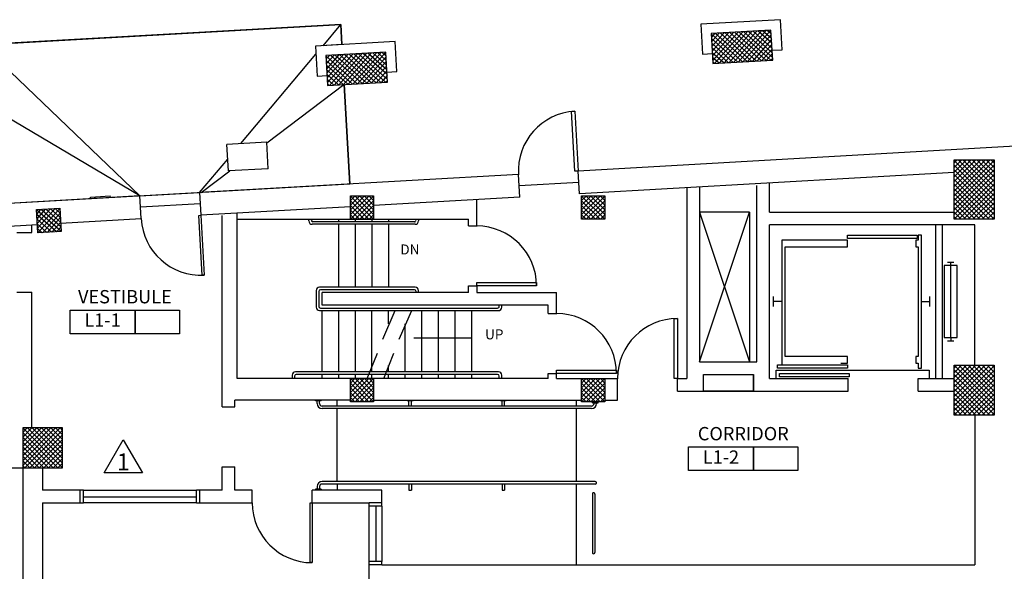
# Model space of a CAD drawing. Units: inches. Extents: x -5191 to 17499, y -2768 to 8512.
# Drawn here: x 10574 to 11166, y 4147 to 4478 of the extents above; entities that cross this region are included whole.
import ezdxf
from ezdxf.enums import TextEntityAlignment as Align

# ---------------------------------------------------------------- set-up
doc = ezdxf.new("R2010")
doc.units = ezdxf.units.IN
doc.header["$MEASUREMENT"] = 0
doc.linetypes.add('DASHED', pattern=[0])
for name, color, linetype in [('A-SYMB-REV', 1, 'CONTINUOUS'), ('A-SYMB-RMFIN', 4, 'CONTINUOUS'), ('A-SYMB-RMNM', 6, 'CONTINUOUS'), ('A-SYMB-RMNO', 6, 'CONTINUOUS'), ('A_ANNO_FLOOR_NEW', 7, 'CONTINUOUS'), ('A_ANNO_ROOM NAMES', 7, 'CONTINUOUS'), ('A_DOOR_EXIST', 7, 'CONTINUOUS'), ('A_EQUIP_NEW', 255, 'CONTINUOUS'), ('A_EQUIP_REUSE', 255, 'CONTINUOUS'), ('A_FLOOR_NEW', 255, 'CONTINUOUS'), ('A_FLOOR_STAIRS', 7, 'CONTINUOUS'), ('A_UNASSIGNED', 7, 'CONTINUOUS'), ('A_WALL_EXIST', 255, 'CONTINUOUS'), ('A_WALL_NEW', 7, 'CONTINUOUS'), ('PLN1_DR__14', 13, 'CONTINUOUS'), ('S_COLUMN', 3, 'CONTINUOUS'), ('S_COLUMN_HATCH', 10, 'CONTINUOUS')]:
    doc.layers.add(name, color=color, linetype=linetype)
doc.layers.get('A_ANNO_FLOOR_NEW').off()
doc.styles.add('ARCHLITE_FNT', font='TXT', dxfattribs={"height": 1})
doc.styles.add('BOLD', font='BOLD')
doc.styles.add('ROMANS', font='ROMANS.SHX')

# ---------------------------------------------------------------- blocks, each defined once
blk = doc.blocks.new('36DR-R')
at = {"layer": 'A_DOOR_EXIST'}
blk.add_lwpolyline([(-1.999875, 0), (-1.999875, 36), (0, 36), (0, 0), (-1.999875, 0)], dxfattribs=at)
blk.add_arc((0, 0), 36, 90, 180, dxfattribs=at)
at = {"layer": 'PLN1_DR__14', "color": 14}
blk.add_point((-35.999875, 0), dxfattribs=at)
blk = doc.blocks.new('ROOMTAG')
at = {"layer": 'A-SYMB-RMFIN'}
blk.add_lwpolyline([(0.2378, -0.1012), (0.2378, 0.0863), (0.5894, 0.0863), (0.5894, -0.1012)], close=True, dxfattribs=at)
at = {"layer": 'A-SYMB-RMNO'}
blk.add_lwpolyline([(-0.2778, -0.1012), (-0.2778, 0.0863), (0.2378, 0.0863), (0.2378, -0.1012)], close=True, dxfattribs=at)
at = {"layer": 'A-SYMB-RMFIN', "style": 'ROMANS'}
blk.add_attdef('FNNO', text='', height=0.1055, dxfattribs=at).set_placement((0.4136, -0.0075), align=Align.MIDDLE)
at = {"layer": 'A-SYMB-RMNM', "style": 'ROMANS'}
blk.add_attdef('RMNM', text='', height=0.1055, dxfattribs=at).set_placement((-0.02, 0.139), align=Align.CENTER)
at = {"layer": 'A-SYMB-RMNO', "style": 'ROMANS'}
blk.add_attdef('RMNO', text='', height=0.1055, dxfattribs=at).set_placement((-0.02, -0.0075), align=Align.MIDDLE)
blk = doc.blocks.new('REV')
at = {"layer": 'A-SYMB-REV'}
blk.add_lwpolyline([(-0.1067, -0.0627), (0, 0.1219), (0.1066, -0.0627)], close=True, dxfattribs=at)
at = {"layer": 'A-SYMB-REV', "color": 7, "style": 'BOLD'}
blk.add_attdef('X', text='', height=0.0938, dxfattribs=at).set_placement((0, -0.0012), align=Align.MIDDLE_CENTER)

msp = doc.modelspace()

# ---------------------------------------------------------------- linework, layer by layer
at = {"layer": 'A_DOOR_EXIST'}
for p, q in [((10756.5559, 4462.5573), (10767.2872, 4475.3179)), ((10707.1386, 4403.7951), (10752.2744, 4457.4661)), ((10646.4302, 4372.3048), (10568.5815, 4446.8433)), ((10722.7444, 4404.2221), (10768.9776, 4439.2269)), ((10646.4302, 4372.3048), (10554.0244, 4427.0254)), ((10682.3716, 4374.3445), (10699.2616, 4394.4285)), ((10683.3576, 4374.4009), (10700.5179, 4387.3936))]:
    msp.add_line(p, q, dxfattribs=at)
for points in [[(10551.6246, 4463.0791), (10767.2872, 4475.3179), (10767.9746, 4463.2053), (10752.0001, 4462.2987), (10753.0051, 4444.3268), (10759.0105, 4444.6676), (10759.3504, 4438.6774), (10769.3344, 4439.2439), (10772.7264, 4379.4733), (10557.1072, 4367.2356), (10553.6909, 4426.9573), (10563.6653, 4427.5725), (10563.3323, 4433.528), (10569.3177, 4433.8676), (10568.296, 4451.8741), (10552.3203, 4450.9181), (10551.6301, 4463.0794)], [(10683.1574, 4360.7423), (10685.1971, 4324.8003), (10683.9491, 4324.7294), (10681.9094, 4360.6715), (10683.1574, 4360.7423)], [(10749.9999, 4188.1004), (10749.9984, 4152.1005), (10748.7484, 4152.1005), (10748.7499, 4188.1005), (10749.9999, 4188.1004)]]:
    msp.add_lwpolyline(points, dxfattribs=at)
for centre, start, end in [((10683.1574, 4360.7423), 183.2478849, 273.2477089), ((10749.9999, 4188.1004), 179.9974994, 269.9973233)]:
    msp.add_arc(centre, 36, start, end, dxfattribs=at)
at = {"layer": 'A_EQUIP_NEW', "color": 7, "linetype": 'Continuous'}
for p, q in [((10751.9999, 4249.2252), (10751.9999, 4249.7252)), ((10755.4999, 4249.2252), (10751.9999, 4249.2252)), ((10752.9999, 4247.6627), (10752.9999, 4249.2252)), ((10754.4999, 4247.6627), (10754.4999, 4249.2252)), ((10755.4999, 4249.2252), (10755.4999, 4249.7252)), ((10918.0001, 4246.1627), (10755.9999, 4246.1627)), ((10917.9999, 4244.6627), (10755.9999, 4244.6627)), ((10807.2539, 4249.2252), (10807.2539, 4249.7252)), ((10810.7539, 4249.2252), (10807.2539, 4249.2252)), ((10810.7539, 4249.2252), (10810.7539, 4249.7252)), ((10863.2459, 4249.2252), (10863.2459, 4249.7252)), ((10866.7459, 4249.2252), (10863.2459, 4249.2252)), ((10866.7459, 4249.2252), (10866.7459, 4249.7252)), ((10918.4999, 4248.1627), (10918.4999, 4248.6627)), ((10918.4999, 4248.1627), (10921.9999, 4248.1627)), ((10919.4999, 4247.6627), (10919.4999, 4248.1627)), ((10920.9999, 4247.6627), (10920.9999, 4248.1627)), ((10921.9999, 4248.1627), (10921.9999, 4248.6627)), ((10752.9999, 4197.7878), (10752.9999, 4196.2253)), ((10754.4999, 4197.7878), (10754.4999, 4196.2253)), ((10920.2496, 4200.7877), (10755.9999, 4200.7877)), ((10920.2499, 4199.2877), (10755.9999, 4199.2877)), ((10755.4999, 4196.2253), (10751.9999, 4196.2253)), ((10751.9999, 4196.2253), (10751.9999, 4195.7253)), ((10755.4999, 4196.2253), (10755.4999, 4195.7253)), ((10918.4999, 4193.2875), (10918.4999, 4158.2249)), ((10919.9999, 4193.2877), (10919.9999, 4158.2253))]:
    msp.add_line(p, q, dxfattribs=at)
at = {"layer": 'A_EQUIP_NEW', "ltscale": 4}
for p, q in [((10808.2539, 4246.1627), (10808.2539, 4249.2252)), ((10809.7539, 4246.1627), (10809.7539, 4249.2252)), ((10864.2459, 4246.1627), (10864.2459, 4249.2252)), ((10865.7459, 4246.1627), (10865.7459, 4249.2252)), ((10808.2539, 4199.2877), (10808.2539, 4195.6628)), ((10809.7539, 4199.2877), (10809.7539, 4195.6628)), ((10864.2459, 4199.2877), (10864.2459, 4195.6628)), ((10865.7459, 4199.2877), (10865.7459, 4195.6628)), ((10808.2539, 4195.6628), (10809.7539, 4195.6628)), ((10864.2459, 4195.6628), (10865.7459, 4195.6628))]:
    msp.add_line(p, q, dxfattribs=at)
at = {"layer": 'A_EQUIP_NEW', "color": 7, "linetype": 'Continuous'}
for centre, radius, start, end in [((10755.9999, 4247.6627), 3, 180, 270), ((10755.9999, 4247.6627), 1.5, 180, 270), ((10917.9999, 4247.6627), 1.5, 270, 0), ((10917.9999, 4247.6627), 3, 270, 0), ((10755.9999, 4197.7878), 3, 90, 180), ((10755.9999, 4197.7878), 1.5, 90, 180), ((10920.2499, 4200.0377), 0.75, 269.9821441, 90.0178559), ((10919.2499, 4193.2877), 0.75, 359.9821441, 180.0178559), ((10919.2499, 4158.2253), 0.75, 179.9821441, 0.0178559)]:
    msp.add_arc(centre, radius, start, end, dxfattribs=at)
at = {"layer": 'A_EQUIP_REUSE'}
for p, q in [((10616.7036, 4371.6221), (10628.6843, 4372.3021)), ((10616.7603, 4370.6237), (10616.7036, 4371.6221)), ((10628.741, 4371.3037), (10628.6843, 4372.3021))]:
    msp.add_line(p, q, dxfattribs=at)
at = {"layer": 'A_FLOOR_NEW'}
msp.add_line((10910.3823, 4380.3507), (10874.4273, 4378.3102), dxfattribs=at)
at = {"layer": 'A_FLOOR_NEW', "color": 7}
for p, q in [((10646.4432, 4372.3052), (10682.3724, 4374.3447)), ((10682.7712, 4367.5437), (10646.8162, 4365.5032)), ((10682.7712, 4367.5437), (10646.8162, 4365.5032))]:
    msp.add_line(p, q, dxfattribs=at)
at = {"layer": 'A_FLOOR_STAIRS', "color": 10, "linetype": 'Continuous'}
for p, q in [((10747.9999, 4357.2878), (10747.9999, 4358.2878)), ((10765.9999, 4356.7878), (10765.9999, 4358.2878)), ((10775.9999, 4356.7878), (10775.9999, 4358.2878)), ((10813.9999, 4358.2878), (10813.9999, 4357.2878)), ((10811.9999, 4355.2878), (10749.9999, 4355.2878)), ((10811.4999, 4356.7878), (10750.4999, 4356.7878)), ((10765.9999, 4317.4753), (10765.9999, 4355.2878)), ((10775.9999, 4317.4753), (10775.9999, 4355.2878)), ((10811.9999, 4317.4753), (10754.4999, 4317.4753)), ((10811.4999, 4315.9753), (10754.9999, 4315.9753)), ((10752.4999, 4315.4753), (10752.4999, 4305.4753)), ((10753.9999, 4314.9753), (10753.9999, 4305.9753)), ((10812.4999, 4314.2878), (10812.4999, 4314.9753)), ((10813.9999, 4314.2878), (10813.9999, 4315.4753)), ((10754.9999, 4304.9753), (10861.4999, 4304.9753)), ((10862.4999, 4305.9753), (10862.4999, 4306.6628)), ((10863.9999, 4305.4753), (10863.9999, 4306.6628)), ((10754.4999, 4303.4753), (10861.9999, 4303.4753)), ((10755.9999, 4266.6159), (10755.9999, 4303.4753)), ((10765.9999, 4266.6159), (10765.9999, 4303.4753)), ((10775.9999, 4266.6159), (10775.9999, 4303.4753)), ((10792.4641, 4286.2869), (10799.9004, 4303.5221)), ((10802.4351, 4286.2869), (10809.8714, 4303.5221)), ((10783.068, 4262.6628), (10789.2485, 4277.881)), ((10793.039, 4262.6628), (10799.2195, 4277.881)), ((10737.9999, 4264.6159), (10737.9999, 4262.6159)), ((10739.4999, 4264.1159), (10739.4999, 4262.6159)), ((10861.9999, 4266.6159), (10739.9999, 4266.6159)), ((10861.4999, 4265.1159), (10740.4999, 4265.1159)), ((10755.9999, 4262.6159), (10755.9999, 4265.1159)), ((10765.9999, 4262.6159), (10765.9999, 4265.1159)), ((10775.9999, 4262.6159), (10775.9999, 4265.1159)), ((10862.4999, 4262.6159), (10862.4999, 4264.1159)), ((10863.9999, 4262.6159), (10863.9999, 4264.6159)), ((10764.9999, 4246.1627), (10764.9999, 4249.7252)), ((10764.9999, 4200.7877), (10764.9999, 4244.6627)), ((10908.9999, 4246.1627), (10908.9999, 4249.7252)), ((10908.9999, 4200.7877), (10908.9999, 4244.6627)), ((10764.9999, 4199.2877), (10764.9999, 4195.7253)), ((10908.9999, 4150.7253), (10908.9999, 4199.2877))]:
    msp.add_line(p, q, dxfattribs=at)
at = {"layer": 'A_FLOOR_STAIRS', "color": 15, "linetype": 'Continuous'}
msp.add_line((10845.9999, 4286.9519), (10811.09, 4286.9519), dxfattribs=at)
at = {"layer": 'A_FLOOR_STAIRS', "color": 10, "linetype": 'Continuous'}
for points in [[(10785.9999, 4358.2878), (10785.9999, 4356.7878)], [(10795.9999, 4358.2878), (10795.9999, 4356.7878)], [(10785.9999, 4355.2878), (10785.9999, 4317.4753)], [(10795.9999, 4355.2878), (10795.9999, 4317.4753)], [(10785.9999, 4266.6159), (10785.9999, 4303.4753)], [(10795.9999, 4295.5294), (10795.9999, 4303.4753)], [(10815.9999, 4266.6159), (10815.9999, 4303.4753)], [(10825.9999, 4266.6159), (10825.9999, 4303.4753)], [(10835.9999, 4266.6159), (10835.9999, 4303.4753)], [(10845.9999, 4266.6159), (10845.9999, 4303.4753)], [(10805.9999, 4266.6159), (10805.9999, 4295.6051)], [(10795.9999, 4266.6159), (10795.9999, 4270.5928)], [(10785.9999, 4262.6159), (10785.9999, 4265.1159)], [(10795.9999, 4262.6159), (10795.9999, 4265.1159)], [(10805.9999, 4262.6159), (10805.9999, 4265.1159)], [(10815.9999, 4262.6159), (10815.9999, 4265.1159)], [(10825.9999, 4262.6159), (10825.9999, 4265.1159)], [(10835.9999, 4262.6159), (10835.9999, 4265.1159)], [(10845.9999, 4262.6159), (10845.9999, 4265.1159)]]:
    msp.add_lwpolyline(points, dxfattribs=at)
at = {"layer": 'A_FLOOR_STAIRS', "color": 15, "linetype": 'Continuous'}
for centre, radius, start, end in [((10749.9999, 4357.2878), 2, 180, 269.9999885), ((10750.4999, 4357.7878), 1, 180, 269.9999885), ((10811.4999, 4357.7878), 1, 269.9999885, 0), ((10811.9999, 4357.2878), 2, 269.9999885, 0), ((10754.4999, 4315.4753), 2, 90, 180), ((10754.9999, 4314.9753), 1, 90, 180), ((10811.4999, 4314.9753), 1, 0, 90), ((10811.9999, 4315.4753), 2, 0, 90), ((10754.4999, 4305.4753), 2, 180, 269.9999885), ((10754.9999, 4305.9753), 1, 180, 269.9999885), ((10861.4999, 4305.9753), 1, 269.9999885, 0), ((10861.9999, 4305.4753), 2, 269.9999885, 0), ((10739.9999, 4264.6159), 2, 90, 180), ((10740.4999, 4264.1159), 1, 90, 180), ((10861.4999, 4264.1159), 1, 0, 90), ((10861.9999, 4264.6159), 2, 0, 90)]:
    msp.add_arc(centre, radius, start, end, dxfattribs=at)
at = {"layer": 'A_UNASSIGNED', "color": 15, "linetype": 'Continuous'}
for p, q in [((11012.9999, 4362.6003), (10982.9999, 4362.6003)), ((10982.9999, 4362.6003), (11012.9999, 4272.7253)), ((10982.9999, 4272.7253), (11012.9999, 4362.6003)), ((11131.9389, 4332.4753), (11135.9389, 4332.4753)), ((11133.9389, 4330.4753), (11133.9389, 4332.4753)), ((11027.4389, 4305.8503), (11027.4389, 4311.8503)), ((11121.4389, 4305.8503), (11121.4389, 4311.8503)), ((11032.4389, 4308.8503), (11027.4389, 4308.8503)), ((11116.4389, 4308.8503), (11121.4389, 4308.8503)), ((11133.9389, 4287.2253), (11133.9389, 4285.2253)), ((11131.9389, 4285.2253), (11135.9389, 4285.2253))]:
    msp.add_line(p, q, dxfattribs=at)
at = {"layer": 'A_UNASSIGNED', "color": 8, "linetype": 'Continuous'}
msp.add_line((11012.9999, 4362.6003), (11012.9999, 4272.7253), dxfattribs=at)
at = {"layer": 'A_UNASSIGNED', "color": 7, "linetype": 'Continuous'}
for p, q in [((11124.9999, 4262.7253), (11124.9999, 4354.9753)), ((11128.9999, 4262.7253), (11128.9999, 4354.9753))]:
    msp.add_line(p, q, dxfattribs=at)
at = {"layer": 'A_UNASSIGNED', "color": 15, "linetype": 'DASHED'}
msp.add_line((11133.9389, 4287.2253), (11133.9389, 4330.4753), dxfattribs=at)
at = {"layer": 'A_UNASSIGNED', "color": 15, "linetype": 'Continuous'}
for points in [[(11067.8139, 4271.9753), (11071.8139, 4271.9753), (11071.8139, 4275.9753), (11034.4389, 4275.9753), (11034.4389, 4341.7253), (11071.8139, 4341.7253), (11071.8139, 4345.7253), (11032.4389, 4345.7253), (11032.4389, 4270.9753), (11071.8139, 4270.9753), (11071.8139, 4268.9753)], [(11071.8139, 4346.7253), (11071.8139, 4348.7253), (11113.8139, 4348.7253), (11113.8139, 4346.7253), (11071.8139, 4346.7253)], [(11114.4389, 4348.7253), (11114.4389, 4345.7536), (11112.9389, 4345.7536), (11112.9389, 4341.7253), (11114.4389, 4341.7253), (11114.4389, 4275.9753), (11112.9389, 4275.9753), (11112.9389, 4271.9469), (11114.4389, 4271.9469), (11114.4389, 4268.9753), (11116.4389, 4268.9753), (11116.4389, 4348.7253), (11114.4389, 4348.7253)], [(11129.9389, 4330.4753), (11129.9389, 4287.2253), (11137.9389, 4287.2253), (11137.9389, 4330.4753), (11129.9389, 4330.4753)], [(11029.8139, 4268.9753), (11029.8139, 4270.9753), (11071.8139, 4270.9753), (11071.8139, 4268.9753), (11029.8139, 4268.9753)], [(10985.3749, 4255.1003), (10985.3749, 4265.1003), (11015.3749, 4265.1003), (11015.3749, 4255.1003), (10985.3749, 4255.1003)], [(11028.9999, 4262.7253), (11028.9999, 4267.7253), (11120.9389, 4267.7253), (11120.9389, 4262.7253)], [(11030.9999, 4263.7253), (11030.9999, 4265.7253), (11072.9999, 4265.7253), (11072.9999, 4263.7253), (11030.9999, 4263.7253)]]:
    msp.add_lwpolyline(points, dxfattribs=at)
at = {"layer": 'A_WALL_EXIST', "color": 7}
for p, q in [((11032.5725, 4460.1514), (11031.5505, 4478.1629)), ((10800.9453, 4447.007), (10799.9232, 4465.0185)), ((10984.6474, 4457.472), (10990.638, 4457.807)), ((11026.5819, 4459.8165), (11032.5725, 4460.1514)), ((10794.9546, 4446.6721), (10800.9453, 4447.007)), ((10753.0201, 4444.3276), (10759.0107, 4444.6626)), ((10722.7185, 4404.6792), (10698.7571, 4403.3194)), ((11292.0153, 4408.9419), (10909.9771, 4387.2611)), ((10723.625, 4388.7049), (10699.6636, 4387.3451)), ((10910.7491, 4373.6579), (10909.9771, 4387.2611)), ((10874.0351, 4385.2214), (10682.3851, 4374.3453)), ((10874.8071, 4371.6183), (10874.0351, 4385.2214)), ((11135.9999, 4386.441), (10910.7491, 4373.6579)), ((10975.3749, 4376.9636), (10975.3749, 4262.7253)), ((10982.9999, 4377.3964), (10982.9999, 4272.7253)), ((11017.3749, 4272.7253), (11017.3749, 4378.5174)), ((11024.9999, 4362.6003), (11024.9999, 4380.1416)), ((10646.4302, 4372.3048), (10451.2506, 4361.2283)), ((10647.2023, 4358.7016), (10646.4302, 4372.3048)), ((10682.3851, 4374.3453), (10683.1573, 4360.7421)), ((10682.3851, 4374.3453), (10683.1573, 4360.7421)), ((10874.8071, 4371.6183), (10786.9999, 4366.6351)), ((10848.9999, 4354.2876), (10848.9999, 4370.1536)), ((10772.9999, 4365.8408), (10683.1573, 4360.7421)), ((10598.7735, 4355.9533), (10647.2023, 4358.7016)), ((10695.8749, 4245.7253), (10695.8749, 4360.5928)), ((10704.9999, 4262.6628), (10704.9999, 4361.9289)), ((10704.9999, 4358.2878), (10843.9999, 4358.2878)), ((10843.9999, 4354.2876), (10843.9999, 4358.2878)), ((11024.9999, 4362.6003), (11135.9969, 4362.6003)), ((10526.8749, 4351.873), (10584.796, 4355.1601)), ((10581.4999, 4350.4553), (10581.4999, 4354.973)), ((10843.9999, 4354.2876), (10848.9999, 4354.2876)), ((11024.9999, 4262.7253), (11024.9999, 4354.9753)), ((11148.3749, 4354.9753), (11024.9999, 4354.9753)), ((11148.3749, 4270.6628), (11148.3749, 4354.9753)), ((10572.3749, 4350.4553), (10581.4999, 4350.4553)), ((10843.9999, 4314.2878), (10843.9999, 4318.2878)), ((10843.9999, 4318.2878), (10848.9999, 4318.2878)), ((10848.9999, 4318.2878), (10848.9999, 4314.2878)), ((10572.3749, 4314.4554), (10581.4999, 4314.4554)), ((10581.4999, 4233.2253), (10581.4999, 4314.4554)), ((10755.9999, 4306.6628), (10755.9999, 4314.2878)), ((10843.9999, 4314.2878), (10755.9999, 4314.2878)), ((10848.9999, 4314.2878), (10896.9999, 4314.2878)), ((10896.9999, 4301.7251), (10896.9999, 4314.2878)), ((10891.9999, 4306.6628), (10755.9999, 4306.6628)), ((10891.9999, 4301.7251), (10891.9999, 4306.6628)), ((10891.9999, 4301.7251), (10896.9999, 4301.7251)), ((10982.9999, 4272.7253), (11017.3749, 4272.7253)), ((10891.9999, 4262.6628), (10704.9999, 4262.6628)), ((10891.9999, 4265.7253), (10896.9999, 4265.7253)), ((10891.9999, 4262.6628), (10891.9999, 4265.7253)), ((10896.9999, 4262.7253), (10896.9999, 4265.7253)), ((10896.9999, 4262.7253), (10933.6547, 4262.7253)), ((10933.6547, 4249.7252), (10933.6547, 4262.7253)), ((10969.6546, 4255.1003), (10969.6546, 4262.7253)), ((10969.6546, 4262.7253), (10975.3749, 4262.7253)), ((10985.3749, 4255.1003), (10985.3749, 4265.1003)), ((10985.3749, 4265.1003), (11015.3749, 4265.1003)), ((11015.3749, 4255.1003), (11015.3749, 4265.1003)), ((11024.9999, 4262.7253), (11072.3749, 4262.7253)), ((11072.3749, 4255.1003), (11072.3749, 4262.7253)), ((11114.3749, 4255.1003), (11114.3749, 4262.7253)), ((11114.3749, 4262.7253), (11135.9999, 4262.7253)), ((10969.6546, 4255.1003), (11072.3749, 4255.1003)), ((11114.3749, 4255.1003), (11135.9999, 4255.1003)), ((10695.8749, 4245.7253), (10703.4999, 4245.7253)), ((10772.9999, 4249.7252), (10703.4999, 4249.7252)), ((10703.4999, 4245.7253), (10703.4999, 4249.7252)), ((10786.9999, 4249.7252), (10911.9999, 4249.7252)), ((10925.9999, 4249.7252), (10933.6547, 4249.7252)), ((11148.3749, 4240.6628), (11148.3749, 4150.7253)), ((10695.8749, 4209.7253), (10703.4999, 4209.7253)), ((10695.8749, 4195.7253), (10695.8749, 4209.7253)), ((10703.4999, 4195.7253), (10703.4999, 4209.7253)), ((9951.9999, 4209.0378), (10575.9999, 4209.0378)), ((10575.9999, 4209.0378), (10575.9999, 4076.1003)), ((10587.9999, 4209.0378), (10587.9999, 4195.7253)), ((10587.9999, 4209.0378), (10587.9999, 4195.7253)), ((10612.4643, 4195.7253), (10587.9999, 4195.7253)), ((10695.8749, 4195.7253), (10680.4643, 4195.7253)), ((10695.8749, 4195.7253), (10680.4643, 4195.7253)), ((10713.9999, 4195.7253), (10703.4999, 4195.7253)), ((10713.9999, 4188.1003), (10713.9999, 4195.7253)), ((10791.9999, 4195.7253), (10749.9999, 4195.7253)), ((10749.9999, 4188.1003), (10749.9999, 4195.7253)), ((10791.9999, 4186.1003), (10791.9999, 4195.7253)), ((10791.9999, 4186.1003), (10791.9999, 4195.7253)), ((10587.9999, 4188.1003), (10587.9999, 4080.0377)), ((10587.9999, 4188.1003), (10612.4643, 4188.1003)), ((10680.4643, 4188.1003), (10713.9999, 4188.1003)), ((10749.9999, 4188.1003), (10784.3749, 4188.1003)), ((10784.3749, 4080.0377), (10784.3749, 4152.7253)), ((10791.9999, 4150.7253), (11148.3749, 4150.7253))]:
    msp.add_line(p, q, dxfattribs=at)
at = {"layer": 'A_WALL_EXIST', "color": 15, "linetype": 'Continuous'}
for p, q in [((10610.4643, 4188.1003), (10610.4643, 4195.7253)), ((10610.4643, 4188.1003), (10610.4643, 4195.7253)), ((10682.4643, 4188.1003), (10682.4643, 4195.7253)), ((10682.4643, 4188.1003), (10682.4643, 4195.7253)), ((10791.9999, 4188.1003), (10784.3749, 4188.1003)), ((10791.9999, 4188.1003), (10784.3749, 4188.1003)), ((10791.9999, 4150.7253), (10784.3749, 4150.7253)), ((10791.9999, 4150.7253), (10784.3749, 4150.7253)), ((10791.9999, 4150.7253), (10784.3749, 4150.7253))]:
    msp.add_line(p, q, dxfattribs=at)
at = {"layer": 'A_WALL_EXIST', "color": 13, "linetype": 'Continuous'}
for p, q in [((10612.4643, 4188.1003), (10612.4643, 4195.7253)), ((10612.4643, 4188.1003), (10612.4643, 4195.7253)), ((10612.4643, 4195.7253), (10680.4643, 4195.7253)), ((10612.4643, 4191.6003), (10680.4643, 4191.6003)), ((10680.4643, 4188.1003), (10680.4643, 4195.7253)), ((10680.4643, 4188.1003), (10680.4643, 4195.7253)), ((10680.4643, 4188.1003), (10612.4643, 4188.1003)), ((10791.9999, 4186.1003), (10784.3749, 4186.1003)), ((10784.3749, 4152.7253), (10784.3749, 4186.1003)), ((10791.9999, 4186.1003), (10784.3749, 4186.1003)), ((10784.3749, 4152.7253), (10784.3749, 4186.1003)), ((10788.4999, 4152.7253), (10788.4999, 4186.1003)), ((10788.4999, 4152.7253), (10788.4999, 4186.1003)), ((10791.9999, 4186.1003), (10791.9999, 4152.7253)), ((10791.9999, 4186.1003), (10791.9999, 4152.7253)), ((10791.9999, 4152.7253), (10784.3749, 4152.7253)), ((10791.9999, 4152.7253), (10784.3749, 4152.7253)), ((10791.9999, 4152.7253), (10784.3749, 4152.7253))]:
    msp.add_line(p, q, dxfattribs=at)
at = {"layer": 'A_WALL_EXIST'}
for p, q in [((10784.3749, 4186.1003), (10784.3749, 4188.1003)), ((10784.3749, 4186.1003), (10784.3749, 4188.1003)), ((10791.9999, 4150.7253), (10791.9999, 4152.7253)), ((10791.9999, 4150.7253), (10791.9999, 4152.7253)), ((10791.9999, 4150.7253), (10791.9999, 4152.7253))]:
    msp.add_line(p, q, dxfattribs=at)
at = {"layer": 'A_WALL_EXIST', "color": 7, "linetype": 'Continuous'}
for p, q in [((10784.3749, 4186.1003), (10784.3749, 4188.1003)), ((10784.3749, 4186.1003), (10784.3749, 4188.1003)), ((10791.9999, 4150.7253), (10791.9999, 4152.7253)), ((10791.9999, 4150.7253), (10791.9999, 4152.7253)), ((10791.9999, 4150.7253), (10791.9999, 4152.7253))]:
    msp.add_line(p, q, dxfattribs=at)
at = {"layer": 'A_WALL_EXIST', "color": 7}
for points in [[(11031.5505, 4478.1629), (10983.6274, 4475.4431), (10984.6474, 4457.472)], [(10799.9232, 4465.0185), (10752.0001, 4462.2988), (10753.0201, 4444.3276)]]:
    msp.add_lwpolyline(points, dxfattribs=at)
at = {"layer": 'A_WALL_NEW', "color": 7}
msp.add_line((10767.2872, 4475.3179), (10551.6246, 4463.0791), dxfattribs=at)
at = {"layer": 'A_WALL_NEW'}
for p, q in [((10767.9746, 4463.2053), (10767.2872, 4475.3179)), ((10772.7264, 4379.4733), (10769.3344, 4439.2439)), ((10723.625, 4388.7049), (10722.7185, 4404.6792)), ((10699.6636, 4387.3451), (10698.7571, 4403.3194))]:
    msp.add_line(p, q, dxfattribs=at)
at = {"layer": 'S_COLUMN'}
for points in [[(11025.9, 4471.8325), (10989.9577, 4469.7928), (10990.9778, 4451.8218), (11026.9197, 4453.8613), (11025.9, 4471.8325)], [(10794.2728, 4458.6881), (10758.3305, 4456.6484), (10759.3505, 4438.6774), (10795.2925, 4440.7169), (10794.2728, 4458.6881)], [(11159.9999, 4394.0784), (11159.9999, 4358.2878), (11135.9999, 4358.2878), (11135.9999, 4394.0784), (11159.9999, 4394.0784)], [(10772.9999, 4358.3503), (10772.9999, 4372.3503), (10786.9999, 4372.3503), (10786.9999, 4358.3503), (10772.9999, 4358.3503)], [(10911.9999, 4358.3503), (10911.9999, 4372.3503), (10925.9999, 4372.3503), (10925.9999, 4358.3503), (10911.9999, 4358.3503)], [(10585.0796, 4350.1616), (10584.2866, 4364.1391), (10598.2641, 4364.9321), (10599.0571, 4350.9546), (10585.0796, 4350.1616)], [(11159.9999, 4240.6628), (11135.9999, 4240.6628), (11135.9999, 4270.6628), (11159.9999, 4270.6628), (11159.9999, 4240.6628)], [(10772.9999, 4248.6627), (10772.9999, 4262.6628), (10786.9999, 4262.6628), (10786.9999, 4248.6627), (10772.9999, 4248.6627)], [(10911.9999, 4248.6627), (10911.9999, 4262.6628), (10925.9999, 4262.6628), (10925.9999, 4248.6627), (10911.9999, 4248.6627)], [(10575.9999, 4233.0378), (10575.9999, 4209.0378), (10599.9999, 4209.0378), (10599.9999, 4233.0378), (10575.9999, 4233.0378)]]:
    msp.add_lwpolyline(points, dxfattribs=at)
at = {"layer": 'S_COLUMN_HATCH'}
for points in [[(11008.807, 4452.8335), (10989.966, 4469.6496)], [(10992.0135, 4469.9083), (10990.0746, 4467.7359)], [(10994.8373, 4470.0686), (10990.235, 4464.912)], [(10997.6612, 4470.229), (10990.3954, 4462.0883)], [(11000.4851, 4470.3894), (10990.5556, 4459.2643)], [(11003.309, 4470.5498), (10990.716, 4456.4406)], [(11006.1329, 4470.71), (10990.8764, 4453.6166)], [(11008.9566, 4470.8704), (10992.0073, 4451.8801)], [(11011.631, 4452.9937), (10992.6399, 4469.9439)], [(11011.7806, 4471.0308), (10994.8311, 4452.0404)], [(11014.455, 4453.154), (10995.4636, 4470.1042)], [(11014.6045, 4471.1911), (10997.655, 4452.2006)], [(11017.2789, 4453.3141), (10998.2876, 4470.2645)], [(11017.4284, 4471.3515), (11000.4786, 4452.3609)], [(11020.1028, 4453.4744), (11001.1114, 4470.4249)], [(11020.2522, 4471.5118), (11003.3024, 4452.5211)], [(11022.9269, 4453.6346), (11003.9354, 4470.5852)], [(11023.076, 4471.6721), (11006.1262, 4452.6814)], [(11025.7509, 4453.7949), (11006.7592, 4470.7456)], [(11025.9, 4471.8325), (11008.95, 4452.8416)], [(11026.8265, 4455.5155), (11009.583, 4470.906)], [(11026.6663, 4458.3395), (11012.407, 4471.0662)], [(11026.5059, 4461.1632), (11015.2308, 4471.2266)], [(11026.3455, 4463.9873), (11018.0547, 4471.387)], [(11026.1851, 4466.8111), (11020.8786, 4471.5474)], [(11026.0248, 4469.6349), (11023.7025, 4471.7077)], [(11005.9829, 4452.6732), (10990.1264, 4466.8257)], [(11003.1588, 4452.513), (10990.2866, 4464.0019)], [(11026.0604, 4469.0085), (11011.7739, 4453.0018)], [(11026.2208, 4466.1848), (11014.5974, 4453.162)], [(10780.1534, 4457.8864), (10763.2039, 4438.896)], [(10782.9772, 4458.0468), (10766.0277, 4439.0563)], [(10785.8011, 4458.2071), (10768.8514, 4439.2165)], [(10788.625, 4458.3674), (10771.6751, 4439.3768)], [(10791.4487, 4458.5278), (10774.499, 4439.537)], [(10794.2728, 4458.6881), (10777.3227, 4439.6973)], [(10795.1992, 4442.3711), (10777.9557, 4457.7616)], [(10795.039, 4445.1951), (10780.7797, 4457.9219)], [(10794.8786, 4448.0189), (10783.6035, 4458.0822)], [(10794.7182, 4450.8429), (10786.4275, 4458.2426)], [(10794.5579, 4453.6668), (10789.2514, 4458.403)], [(10794.3975, 4456.4905), (10792.0752, 4458.5634)], [(11000.3349, 4452.3528), (10990.447, 4461.178)], [(10997.5107, 4452.1925), (10990.6074, 4458.354)], [(11026.381, 4463.3609), (11017.4212, 4453.3223)], [(11026.5414, 4460.537), (11020.245, 4453.4825)], [(10777.1797, 4439.6891), (10758.3388, 4456.5053)], [(10760.3862, 4456.7639), (10758.4474, 4454.5915)], [(10774.3556, 4439.5289), (10758.4991, 4453.6814)], [(10763.21, 4456.9243), (10758.6077, 4451.7676)], [(10766.034, 4457.0846), (10758.7681, 4448.9439)], [(10768.8579, 4457.245), (10758.9284, 4446.1199)], [(10771.6817, 4457.4054), (10759.0888, 4443.2963)], [(10774.5056, 4457.5656), (10759.2491, 4440.4723)], [(10777.3294, 4457.726), (10760.38, 4438.7358)], [(10780.0037, 4439.8494), (10761.0126, 4456.7995)], [(10782.8278, 4440.0096), (10763.8364, 4456.9599)], [(10785.6516, 4440.1697), (10766.6604, 4457.1201)], [(10788.4755, 4440.33), (10769.4841, 4457.2805)], [(10791.2996, 4440.4902), (10772.3081, 4457.4409)], [(10794.1236, 4440.6505), (10775.132, 4457.6012)], [(10794.4331, 4455.8641), (10780.1466, 4439.8574)], [(10794.5935, 4453.0404), (10782.9701, 4440.0176)], [(10994.6869, 4452.0323), (10990.7678, 4455.5301)], [(10991.863, 4451.872), (10990.9281, 4452.7064)], [(11026.7018, 4457.7131), (11023.0688, 4453.6428)], [(11026.8621, 4454.8891), (11025.8926, 4453.803)], [(10771.5315, 4439.3686), (10758.6594, 4450.8575)], [(10768.7076, 4439.2084), (10758.8198, 4448.0336)], [(10794.7537, 4450.2165), (10785.794, 4440.1779)], [(10794.9141, 4447.3926), (10788.6177, 4440.3381)], [(10765.8835, 4439.0481), (10758.9801, 4445.2096)], [(10763.0596, 4438.8879), (10759.1405, 4442.3858)], [(10795.0745, 4444.5688), (10791.4415, 4440.4984)], [(10795.2349, 4441.7447), (10794.2654, 4440.6586)], [(10760.2357, 4438.7276), (10759.3009, 4439.562)], [(11135.9999, 4372.4299), (11157.6485, 4394.0784)], [(11135.9999, 4375.2583), (11154.82, 4394.0784)], [(11135.9999, 4378.0866), (11151.9916, 4394.0784)], [(11135.9999, 4380.9151), (11149.1631, 4394.0784)], [(11135.9999, 4383.7435), (11146.3347, 4394.0784)], [(11135.9999, 4386.5719), (11143.5063, 4394.0784)], [(11135.9999, 4389.4004), (11140.6779, 4394.0784)], [(11135.9999, 4392.2288), (11137.8495, 4394.0784)], [(11159.9999, 4369.6015), (11135.9999, 4393.6015)], [(11135.9999, 4369.6015), (11159.9999, 4393.6015)], [(11159.9999, 4372.4299), (11138.3514, 4394.0784)], [(11159.9999, 4375.2583), (11141.1797, 4394.0784)], [(11159.9999, 4378.0866), (11144.0081, 4394.0784)], [(11159.9999, 4380.9151), (11146.8366, 4394.0784)], [(11159.9999, 4383.7435), (11149.665, 4394.0784)], [(11159.9999, 4386.5719), (11152.4935, 4394.0784)], [(11159.9999, 4389.4004), (11155.3219, 4394.0784)], [(11159.9999, 4392.2288), (11158.1503, 4394.0784)], [(11159.9999, 4366.773), (11135.9999, 4390.773)], [(11135.9999, 4366.773), (11159.9999, 4390.773)], [(11159.9999, 4363.9446), (11135.9999, 4387.9446)], [(11135.9999, 4363.9446), (11159.9999, 4387.9446)], [(11159.9999, 4361.1161), (11135.9999, 4385.1161)], [(11135.9999, 4361.1161), (11159.9999, 4385.1161)], [(11159.9999, 4358.2878), (11135.9999, 4382.2878)], [(11135.9999, 4358.2878), (11159.9999, 4382.2878)], [(11157.1714, 4358.2878), (11135.9999, 4379.4593)], [(11154.343, 4358.2878), (11135.9999, 4376.6309)], [(11138.8284, 4358.2878), (11159.9999, 4379.4593)], [(11141.6568, 4358.2878), (11159.9999, 4376.6309)], [(10786.9999, 4358.2878), (10772.9999, 4372.2878)], [(10772.9999, 4358.2878), (10786.9999, 4372.2878)], [(10772.9999, 4361.1163), (10784.1714, 4372.2878)], [(10772.9999, 4363.9446), (10781.343, 4372.2878)], [(10772.9999, 4366.773), (10778.5146, 4372.2878)], [(10772.9999, 4369.6015), (10775.6861, 4372.2878)], [(10784.1714, 4358.2878), (10772.9999, 4369.4594)], [(10786.9999, 4361.1163), (10775.8283, 4372.2878)], [(10775.8283, 4358.2878), (10786.9999, 4369.4594)], [(10786.9999, 4363.9446), (10778.6568, 4372.2878)], [(10786.9999, 4366.773), (10781.4851, 4372.2878)], [(10786.9999, 4369.6015), (10784.3135, 4372.2878)], [(10911.9999, 4358.2878), (10925.9999, 4372.2878)], [(10911.9999, 4361.1163), (10923.1714, 4372.2878)], [(10911.9999, 4363.9446), (10920.343, 4372.2878)], [(10911.9999, 4366.773), (10917.5146, 4372.2878)], [(10911.9999, 4369.6015), (10914.6861, 4372.2878)], [(10925.9999, 4358.2878), (10911.9999, 4372.2878)], [(10923.1714, 4358.2878), (10911.9999, 4369.4594)], [(10925.9999, 4361.1163), (10914.8283, 4372.2878)], [(10914.8283, 4358.2878), (10925.9999, 4369.4594)], [(10925.9999, 4363.9446), (10917.6568, 4372.2878)], [(10925.9999, 4366.773), (10920.4851, 4372.2878)], [(10925.9999, 4369.6015), (10923.3135, 4372.2878)], [(11151.5145, 4358.2878), (11135.9999, 4373.8024)], [(11148.6861, 4358.2878), (11135.9999, 4370.974)], [(11144.4852, 4358.2878), (11159.9999, 4373.8024)], [(11147.3136, 4358.2878), (11159.9999, 4370.974)], [(10599.0606, 4350.8921), (10584.2901, 4364.0768)], [(10584.4423, 4361.3948), (10586.9721, 4364.2289)], [(10584.6025, 4358.5709), (10589.796, 4364.3891)], [(10584.7627, 4355.747), (10592.6199, 4364.5493)], [(10584.9229, 4352.9231), (10595.4438, 4364.7095)], [(10585.0831, 4350.0993), (10598.2676, 4364.8698)], [(10598.9004, 4353.7161), (10587.114, 4364.237)], [(10598.7403, 4356.54), (10589.938, 4364.3971)], [(10598.58, 4359.3638), (10592.7617, 4364.5574)], [(10598.4199, 4362.1878), (10595.5856, 4364.7175)], [(10781.343, 4358.2878), (10772.9999, 4366.6309)], [(10778.5146, 4358.2878), (10772.9999, 4363.8025)], [(10778.6568, 4358.2878), (10786.9999, 4366.6309)], [(10781.4851, 4358.2878), (10786.9999, 4363.8025)], [(10920.343, 4358.2878), (10911.9999, 4366.6309)], [(10917.5146, 4358.2878), (10911.9999, 4363.8025)], [(10917.6568, 4358.2878), (10925.9999, 4366.6309)], [(10920.4851, 4358.2878), (10925.9999, 4363.8025)], [(11145.8577, 4358.2878), (11135.9999, 4368.1455)], [(11143.0292, 4358.2878), (11135.9999, 4365.3171)], [(11150.142, 4358.2878), (11159.9999, 4368.1455)], [(11152.9705, 4358.2878), (11159.9999, 4365.3171)], [(10596.2366, 4350.732), (10584.4504, 4361.2529)], [(10593.4129, 4350.5718), (10584.6105, 4358.429)], [(10587.907, 4350.2594), (10598.4279, 4362.0459)], [(10590.7309, 4350.4196), (10598.5881, 4359.2219)], [(10775.6861, 4358.2878), (10772.9999, 4360.974)], [(10784.3135, 4358.2878), (10786.9999, 4360.974)], [(10914.6861, 4358.2878), (10911.9999, 4360.974)], [(10923.3135, 4358.2878), (10925.9999, 4360.974)], [(11140.2009, 4358.2878), (11135.9999, 4362.4886)], [(11137.3724, 4358.2878), (11135.9999, 4359.6603)], [(11155.7989, 4358.2878), (11159.9999, 4362.4886)], [(11158.6274, 4358.2878), (11159.9999, 4359.6603)], [(10590.589, 4350.4116), (10584.7707, 4355.6051)], [(10587.765, 4350.2514), (10584.931, 4352.7811)], [(10593.5547, 4350.5799), (10598.7483, 4356.3981)], [(10596.3786, 4350.74), (10598.9085, 4353.5741)], [(11135.9999, 4249.148), (11157.5146, 4270.6628)], [(11135.9999, 4251.9765), (11154.6863, 4270.6628)], [(11135.9999, 4254.8049), (11151.8577, 4270.6628)], [(11135.9999, 4257.6333), (11149.0294, 4270.6628)], [(11135.9999, 4260.4616), (11146.2009, 4270.6628)], [(11135.9999, 4263.2901), (11143.3725, 4270.6628)], [(11135.9999, 4266.1185), (11140.544, 4270.6628)], [(11135.9999, 4268.9469), (11137.7156, 4270.6628)], [(11159.9999, 4246.6628), (11135.9999, 4270.6628)], [(11135.9999, 4246.3196), (11159.9999, 4270.3196)], [(11159.9999, 4249.4911), (11138.8283, 4270.6628)], [(11159.9999, 4252.3196), (11141.6568, 4270.6628)], [(11159.9999, 4255.148), (11144.4851, 4270.6628)], [(11159.9999, 4257.9764), (11147.3135, 4270.6628)], [(11159.9999, 4260.8048), (11150.142, 4270.6628)], [(11159.9999, 4263.6333), (11152.9704, 4270.6628)], [(11159.9999, 4266.4616), (11155.7989, 4270.6628)], [(11159.9999, 4269.29), (11158.6272, 4270.6628)], [(10786.9999, 4248.6627), (10772.9999, 4262.6628)], [(10772.9999, 4248.6627), (10786.9999, 4262.6628)], [(10772.9999, 4251.4913), (10784.1714, 4262.6628)], [(10772.9999, 4254.3196), (10781.343, 4262.6628)], [(10772.9999, 4257.148), (10778.5146, 4262.6628)], [(10772.9999, 4259.9765), (10775.6861, 4262.6628)], [(10786.9999, 4251.4913), (10775.8283, 4262.6628)], [(10786.9999, 4254.3196), (10778.6568, 4262.6628)], [(10786.9999, 4257.148), (10781.4851, 4262.6628)], [(10786.9999, 4259.9765), (10784.3135, 4262.6628)], [(10925.9999, 4248.6627), (10911.9999, 4262.6628)], [(10911.9999, 4248.6627), (10925.9999, 4262.6628)], [(10911.9999, 4251.4913), (10923.1714, 4262.6628)], [(10911.9999, 4254.3196), (10920.343, 4262.6628)], [(10911.9999, 4257.148), (10917.5146, 4262.6628)], [(10911.9999, 4259.9765), (10914.6861, 4262.6628)], [(10925.9999, 4251.4913), (10914.8283, 4262.6628)], [(10925.9999, 4254.3196), (10917.6568, 4262.6628)], [(10925.9999, 4257.148), (10920.4851, 4262.6628)], [(10925.9999, 4259.9765), (10923.3135, 4262.6628)], [(11159.9999, 4243.8343), (11135.9999, 4267.8343)], [(11135.9999, 4243.4911), (11159.9999, 4267.4911)], [(11159.9999, 4241.0059), (11135.9999, 4265.0059)], [(11135.9999, 4240.6628), (11159.9999, 4264.6628)], [(10784.1714, 4248.6627), (10772.9999, 4259.8344)], [(10781.343, 4248.6627), (10772.9999, 4257.0059)], [(10775.8283, 4248.6627), (10786.9999, 4259.8344)], [(10778.6568, 4248.6627), (10786.9999, 4257.0059)], [(10923.1714, 4248.6627), (10911.9999, 4259.8344)], [(10920.343, 4248.6627), (10911.9999, 4257.0059)], [(10914.8283, 4248.6627), (10925.9999, 4259.8344)], [(10917.6568, 4248.6627), (10925.9999, 4257.0059)], [(11157.5145, 4240.6628), (11135.9999, 4262.1775)], [(11154.6861, 4240.6628), (11135.9999, 4259.349)], [(11151.8576, 4240.6628), (11135.9999, 4256.5206)], [(11138.8284, 4240.6628), (11159.9999, 4261.8344)], [(11141.6568, 4240.6628), (11159.9999, 4259.0059)], [(10778.5146, 4248.6627), (10772.9999, 4254.1775)], [(10775.6861, 4248.6627), (10772.9999, 4251.349)], [(10781.4851, 4248.6627), (10786.9999, 4254.1775)], [(10784.3135, 4248.6627), (10786.9999, 4251.349)], [(10917.5146, 4248.6627), (10911.9999, 4254.1775)], [(10914.6861, 4248.6627), (10911.9999, 4251.349)], [(10920.4851, 4248.6627), (10925.9999, 4254.1775)], [(10923.3135, 4248.6627), (10925.9999, 4251.349)], [(11149.0292, 4240.6628), (11135.9999, 4253.6921)], [(11146.2009, 4240.6628), (11135.9999, 4250.8636)], [(11144.4852, 4240.6628), (11159.9999, 4256.1775)], [(11147.3136, 4240.6628), (11159.9999, 4253.349)], [(11143.3724, 4240.6628), (11135.9999, 4248.0353)], [(11140.544, 4240.6628), (11135.9999, 4245.2068)], [(11150.142, 4240.6628), (11159.9999, 4250.5205)], [(11152.9705, 4240.6628), (11159.9999, 4247.6921)], [(11155.7989, 4240.6628), (11159.9999, 4244.8636)], [(11137.7155, 4240.6628), (11135.9999, 4242.3784)], [(11158.6274, 4240.6628), (11159.9999, 4242.0353)], [(10599.9999, 4209.0378), (10575.9999, 4233.0378)], [(10575.9999, 4210.4938), (10598.544, 4233.0378)], [(10575.9999, 4213.3221), (10595.7155, 4233.0378)], [(10575.9999, 4216.1505), (10592.8871, 4233.0378)], [(10575.9999, 4218.979), (10590.0588, 4233.0378)], [(10575.9999, 4221.8074), (10587.2303, 4233.0378)], [(10575.9999, 4224.6358), (10584.4019, 4233.0378)], [(10575.9999, 4227.4641), (10581.5734, 4233.0378)], [(10575.9999, 4230.2926), (10578.745, 4233.0378)], [(10599.9999, 4211.8663), (10578.8283, 4233.0378)], [(10599.9999, 4214.6946), (10581.6566, 4233.0378)], [(10599.9999, 4217.523), (10584.4851, 4233.0378)], [(10599.9999, 4220.3515), (10587.3135, 4233.0378)], [(10599.9999, 4223.1799), (10590.142, 4233.0378)], [(10599.9999, 4226.0083), (10592.9704, 4233.0378)], [(10599.9999, 4228.8366), (10595.7989, 4233.0378)], [(10599.9999, 4231.6651), (10598.6272, 4233.0378)], [(10597.1714, 4209.0378), (10575.9999, 4230.2094)], [(10594.343, 4209.0378), (10575.9999, 4227.3809)], [(10577.3724, 4209.0378), (10599.9999, 4231.6653)], [(10580.2009, 4209.0378), (10599.9999, 4228.8369)], [(10591.5145, 4209.0378), (10575.9999, 4224.5525)], [(10588.6861, 4209.0378), (10575.9999, 4221.724)], [(10583.0292, 4209.0378), (10599.9999, 4226.0084)], [(10585.8577, 4209.0378), (10599.9999, 4223.18)], [(10585.8577, 4209.0378), (10575.9999, 4218.8955)], [(10583.0292, 4209.0378), (10575.9999, 4216.0671)], [(10588.6861, 4209.0378), (10599.9999, 4220.3515)], [(10591.5145, 4209.0378), (10599.9999, 4217.523)], [(10580.2009, 4209.0378), (10575.9999, 4213.2388)], [(10577.3724, 4209.0378), (10575.9999, 4210.4103)], [(10594.343, 4209.0378), (10599.9999, 4214.6946)], [(10597.1714, 4209.0378), (10599.9999, 4211.8663)]]:
    msp.add_lwpolyline(points, dxfattribs=at)

# ---------------------------------------------------------------- block references
at = {"layer": 'A_ANNO_FLOOR_NEW', "xscale": 108.0000000000382, "yscale": 107.99999999997, "zscale": 108}
msp.add_blockref('REV', (10636.4884, 4212.7794), dxfattribs=at).add_auto_attribs({'X': '1'})
at = {"layer": 'A_ANNO_ROOM NAMES'}
ref = msp.add_blockref('ROOMTAG', (10625.5192, 4297.2667), dxfattribs=dict(at, xscale=75.85279999999989, yscale=75.8528, zscale=75.8528))
ref.add_attrib('RMNM', 'VESTIBULE', dxfattribs={"height": 8.0001, "style": 'ROMANS'}).set_placement((10637.4345, 4307.8121), align=Align.CENTER)
ref.add_attrib('RMNO', 'L1-1', dxfattribs={"height": 8.0001, "style": 'ROMANS'}).set_placement((10624.0019, 4296.7008), align=Align.MIDDLE)
ref = msp.add_blockref('ROOMTAG', (10997.333, 4215.0181), dxfattribs=dict(at, xscale=75.85280000000012, yscale=75.8528, zscale=75.8528))
ref.add_attrib('RMNM', 'CORRIDOR', dxfattribs={"height": 8.0001, "style": 'ROMANS'}).set_placement((11009.2484, 4225.5635), align=Align.CENTER)
ref.add_attrib('RMNO', 'L1-2', dxfattribs={"height": 8.0001, "style": 'ROMANS'}).set_placement((10995.8158, 4214.4522), align=Align.MIDDLE)
at = {"layer": 'A_DOOR_EXIST'}
for p, rotation in [((10909.9771, 4387.2611), 3.248061791972836), ((10848.9999, 4318.2878), 269.9999914056718), ((10896.9999, 4265.7253), 269.9999914056718)]:
    msp.add_blockref('36DR-R', p, dxfattribs=dict(at, rotation=rotation))
msp.add_blockref('36DR-R', (10969.6546, 4262.7253), dxfattribs=at)

# ---------------------------------------------------------------- texts
at = {"layer": 'A_FLOOR_STAIRS', "color": 10, "linetype": 'Continuous', "style": 'ARCHLITE_FNT'}
for s, p in [('DN', (10803.0214, 4335.3103)), ('UP', (10853.9809, 4284.3243))]:
    msp.add_text(s, height=6, dxfattribs=at).set_placement(p, align=Align.BOTTOM_LEFT)

doc.saveas('drawing.dxf')
